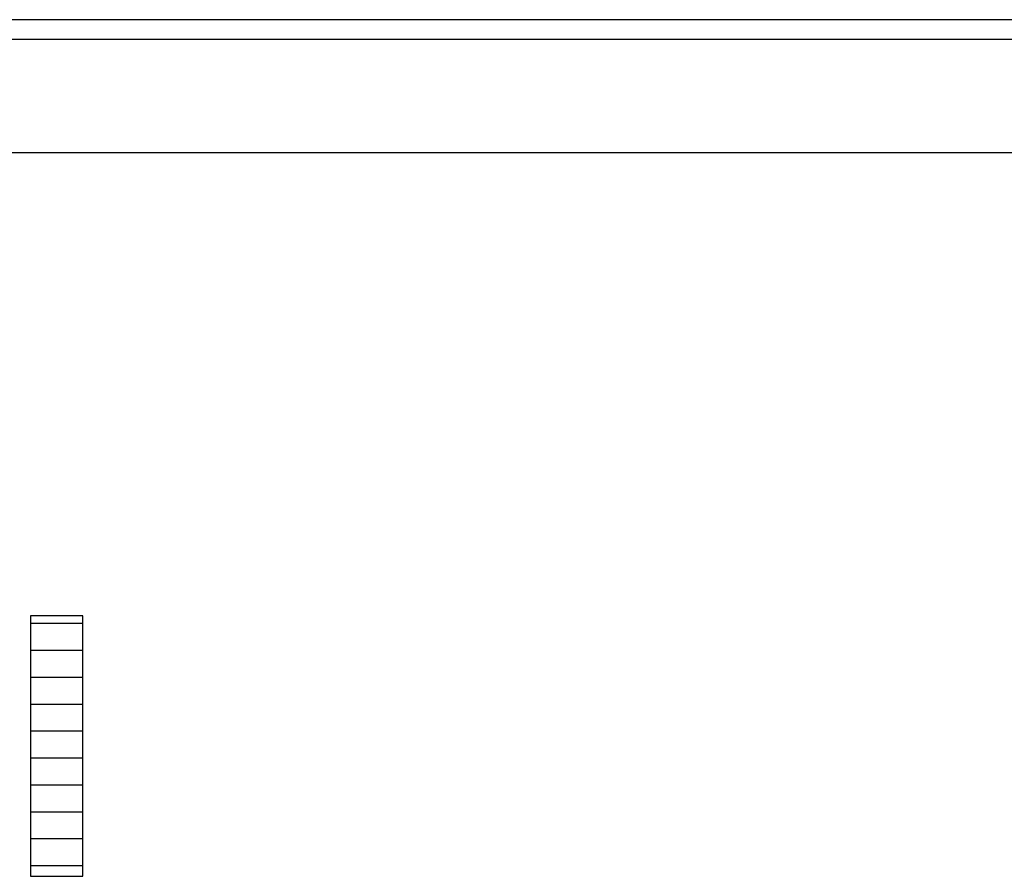
# Model space of a CAD drawing. Extents: x -259 to 1059, y -243 to 338.
# Drawn here: x -27 to -18, y 47 to 55 of the extents above; entities that cross this region are included whole.
import ezdxf

# ---------------------------------------------------------------- set-up
doc = ezdxf.new("R2010")
doc.units = 0
doc.header["$LTSCALE"] = 20
doc.layers.add('DETAIL', color=5, linetype='CONTINUOUS')
doc.layers.add('OUTLINE', color=3, linetype='CONTINUOUS')

msp = doc.modelspace()

# ---------------------------------------------------------------- linework, layer by layer
at = {"layer": 'DETAIL', "color": 5, "linetype": 'CONTINUOUS'}
for p, q in [((0, 55), (-57, 55)), ((0, 54.825), (-56.825, 54.825)), ((0, 53.825), (-56.825, 53.825))]:
    msp.add_line(p, q, dxfattribs=at)
at = {"layer": 'OUTLINE', "color": 3, "linetype": 'CONTINUOUS'}
for p, q in [((0, 55), (-57, 55)), ((-26.6228, 49.7382), (-26.6228, 47.4394)), ((-26.1597, 49.7382), (-26.6228, 49.7382)), ((-26.1597, 47.4394), (-26.1597, 49.7382)), ((-26.6228, 47.4394), (-26.1597, 47.4394))]:
    msp.add_line(p, q, dxfattribs=at)
at = {"layer": 'OUTLINE', "color": 4, "linetype": 'CONTINUOUS'}
for p, q in [((-26.1597, 49.7382), (-26.6228, 49.7382)), ((-26.6228, 49.7382), (-26.6228, 47.4394)), ((-26.1597, 47.4394), (-26.1597, 49.7382)), ((-26.6228, 49.6729), (-26.1597, 49.6729)), ((-26.6228, 49.4353), (-26.1597, 49.4353)), ((-26.6228, 49.1976), (-26.1597, 49.1976)), ((-26.6228, 48.9599), (-26.1597, 48.9599)), ((-26.6228, 48.7223), (-26.1597, 48.7223)), ((-26.6228, 48.4846), (-26.1597, 48.4846)), ((-26.6228, 48.2469), (-26.1597, 48.2469)), ((-26.6228, 48.0093), (-26.1597, 48.0093)), ((-26.6228, 47.7716), (-26.1597, 47.7716)), ((-26.6228, 47.5339), (-26.1597, 47.5339)), ((-26.6228, 47.4394), (-26.1597, 47.4394))]:
    msp.add_line(p, q, dxfattribs=at)

doc.saveas('drawing.dxf')
